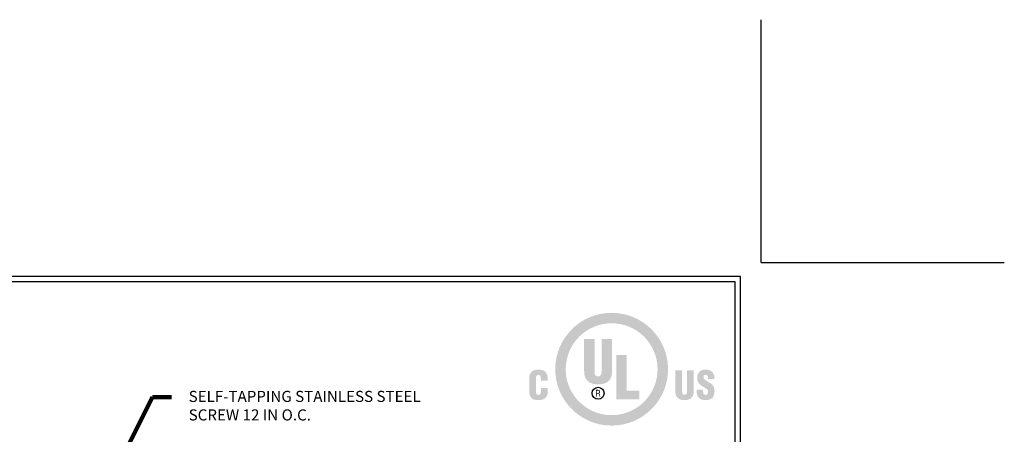
# Model space of a CAD drawing. Extents: x 82 to 3254, y -6 to 1977.
# Drawn here: x 99 to 117, y 15 to 23 of the extents above; entities that cross this region are included whole.
import ezdxf

# ---------------------------------------------------------------- set-up
doc = ezdxf.new("R2010")
doc.units = 0
doc.header["$LTSCALE"] = 5
doc.header["$MEASUREMENT"] = 0
doc.layers.get('DEFPOINTS').update_dxf_attribs({"linetype": 'CONTINUOUS'})
for name, color, linetype, lineweight in [('DIMS', 50, 'CONTINUOUS', 25), ('FOAM INSERT - H', 150, 'CONTINUOUS', 9), ('TBLOCK-T5', 111, 'CONTINUOUS', 30), ('TEXT - 4', 241, 'CONTINUOUS', 25)]:
    doc.layers.add(name, color=color, linetype=linetype, lineweight=lineweight)
doc.styles.add('ROMANS', font='romans', dxfattribs={"width": 0.9})
doc.dimstyles.get("Standard").update_dxf_attribs({"dimtxt": 0.18, "dimasz": 0.18, "dimexe": 0.18, "dimexo": 0.0625, "dimgap": 0.09, "dimtad": 0, "dimtih": 1, "dimtoh": 1, "dimdec": 4, "dimzin": 0, "dimdsep": 46, "dimtxsty": 'Standard', "dimcen": 0.09, "dimadec": 0, "dimazin": 0, "dimtfac": 1, "dimtdec": 4, "dimtofl": 0, "dimtmove": 0, "dimatfit": 3, "dimfxl": 1, "dimtolj": 1, "dimtzin": 0, "dimarcsym": 0})

# ---------------------------------------------------------------- blocks, each defined once
blk = doc.blocks.new('UL LISTING - FF-D-2015')
at = {"layer": 'DIMS', "lineweight": 25}
h = blk.add_hatch(color=256, dxfattribs=at)
edge = h.paths.add_edge_path(flags=16)
edge.add_spline(control_points=[(-3.448, -3.515), (-2.864, -3.515), (-2.39, -3.041), (-2.39, -2.457), (-2.39, -1.872), (-2.864, -1.398), (-3.448, -1.398), (-4.033, -1.398), (-4.507, -1.872), (-4.507, -2.457), (-4.507, -3.041), (-4.033, -3.515), (-3.448, -3.515)], knot_values=[0, 0, 0, 0, 1, 1, 1, 2, 2, 2, 3, 3, 3, 4, 4, 4, 4], degree=3, periodic=0)
edge = h.paths.add_edge_path()
edge.add_spline(control_points=[(-3.448, -3.756), (-4.166, -3.756), (-4.748, -3.174), (-4.748, -2.457), (-4.748, -1.739), (-4.166, -1.157), (-3.448, -1.157), (-2.731, -1.157), (-2.149, -1.739), (-2.149, -2.457), (-2.149, -3.174), (-2.731, -3.756), (-3.448, -3.756)], knot_values=[0, 0, 0, 0, 1, 1, 1, 2, 2, 2, 3, 3, 3, 4, 4, 4, 4], degree=3, periodic=0)
h = blk.add_hatch(color=256, dxfattribs=at)
edge = h.paths.add_edge_path()
edge.add_spline(control_points=[(-4.082, -1.76), (-4.082, -1.76), (-3.843, -1.76), (-3.843, -1.76), (-3.843, -1.76), (-3.843, -2.532), (-3.843, -2.532), (-3.843, -2.581), (-3.828, -2.623), (-3.759, -2.623), (-3.697, -2.623), (-3.678, -2.569), (-3.678, -2.525), (-3.678, -2.525), (-3.678, -1.76), (-3.678, -1.76), (-3.678, -1.76), (-3.438, -1.76), (-3.438, -1.76), (-3.438, -1.76), (-3.438, -2.5), (-3.438, -2.5), (-3.438, -2.674), (-3.516, -2.807), (-3.761, -2.807), (-3.964, -2.807), (-4.082, -2.711), (-4.082, -2.5), (-4.082, -2.5), (-4.082, -1.76), (-4.082, -1.76)], knot_values=[0, 0, 0, 0, 1, 1, 1, 2, 2, 2, 3, 3, 3, 4, 4, 4, 5, 5, 5, 6, 6, 6, 7, 7, 7, 8, 8, 8, 9, 9, 9, 10, 10, 10, 10], degree=3, periodic=0)
blk.add_hatch(color=256, dxfattribs=at).paths.add_polyline_path([(-3.344, -3.154), (-3.344, -2.13), (-3.104, -2.13), (-3.104, -2.949), (-2.811, -2.949), (-2.811, -3.154)])
h = blk.add_hatch(color=256, dxfattribs=at)
edge = h.paths.add_edge_path()
edge.add_spline(control_points=[(-5.079, -2.717), (-5.079, -2.717), (-5.079, -2.674), (-5.079, -2.674), (-5.079, -2.617), (-5.1, -2.588), (-5.129, -2.588), (-5.178, -2.587), (-5.19, -2.614), (-5.19, -2.657), (-5.19, -2.657), (-5.191, -2.989), (-5.191, -2.989), (-5.191, -3.026), (-5.176, -3.049), (-5.134, -3.049), (-5.081, -3.049), (-5.076, -2.993), (-5.076, -2.952), (-5.076, -2.952), (-5.076, -2.891), (-5.076, -2.891), (-5.076, -2.891), (-4.919, -2.891), (-4.919, -2.891), (-4.919, -2.891), (-4.919, -2.974), (-4.919, -2.974), (-4.919, -3.089), (-4.985, -3.17), (-5.146, -3.17), (-5.291, -3.17), (-5.347, -3.093), (-5.347, -2.956), (-5.347, -2.956), (-5.347, -2.681), (-5.347, -2.681), (-5.347, -2.535), (-5.28, -2.467), (-5.136, -2.467), (-5.003, -2.467), (-4.922, -2.524), (-4.922, -2.661), (-4.922, -2.661), (-4.922, -2.717), (-4.922, -2.717), (-4.922, -2.717), (-5.079, -2.717), (-5.079, -2.717)], knot_values=[0, 0, 0, 0, 1, 1, 1, 2, 2, 2, 3, 3, 3, 4, 4, 4, 5, 5, 5, 6, 6, 6, 7, 7, 7, 8, 8, 8, 9, 9, 9, 10, 10, 10, 11, 11, 11, 12, 12, 12, 13, 13, 13, 14, 14, 14, 15, 15, 15, 16, 16, 16, 16], degree=3, periodic=0)
h = blk.add_hatch(color=256, dxfattribs=at)
edge = h.paths.add_edge_path()
edge.add_spline(control_points=[(-1.981, -2.482), (-1.981, -2.482), (-1.824, -2.482), (-1.824, -2.482), (-1.824, -2.482), (-1.824, -2.988), (-1.824, -2.988), (-1.824, -3.02), (-1.814, -3.048), (-1.769, -3.048), (-1.727, -3.048), (-1.715, -3.012), (-1.715, -2.984), (-1.715, -2.984), (-1.715, -2.482), (-1.715, -2.482), (-1.715, -2.482), (-1.558, -2.482), (-1.558, -2.482), (-1.558, -2.482), (-1.558, -2.968), (-1.558, -2.968), (-1.558, -3.081), (-1.609, -3.169), (-1.77, -3.169), (-1.903, -3.169), (-1.981, -3.105), (-1.981, -2.968), (-1.981, -2.968), (-1.981, -2.482), (-1.981, -2.482)], knot_values=[0, 0, 0, 0, 1, 1, 1, 2, 2, 2, 3, 3, 3, 4, 4, 4, 5, 5, 5, 6, 6, 6, 7, 7, 7, 8, 8, 8, 9, 9, 9, 10, 10, 10, 10], degree=3, periodic=0)
h = blk.add_hatch(color=256, dxfattribs=at)
edge = h.paths.add_edge_path()
edge.add_spline(control_points=[(-1.341, -2.928), (-1.341, -2.928), (-1.341, -2.976), (-1.341, -2.976), (-1.341, -3.014), (-1.328, -3.048), (-1.278, -3.048), (-1.241, -3.048), (-1.225, -3.015), (-1.225, -2.981), (-1.225, -2.925), (-1.271, -2.903), (-1.313, -2.878), (-1.361, -2.85), (-1.403, -2.825), (-1.432, -2.79), (-1.461, -2.756), (-1.478, -2.715), (-1.478, -2.656), (-1.478, -2.53), (-1.402, -2.465), (-1.28, -2.465), (-1.142, -2.465), (-1.072, -2.557), (-1.079, -2.683), (-1.079, -2.683), (-1.225, -2.683), (-1.225, -2.683), (-1.227, -2.644), (-1.225, -2.59), (-1.277, -2.586), (-1.309, -2.584), (-1.328, -2.601), (-1.332, -2.631), (-1.336, -2.671), (-1.315, -2.692), (-1.284, -2.713), (-1.225, -2.751), (-1.174, -2.774), (-1.137, -2.808), (-1.1, -2.842), (-1.078, -2.887), (-1.078, -2.969), (-1.078, -3.098), (-1.15, -3.17), (-1.281, -3.17), (-1.426, -3.17), (-1.487, -3.089), (-1.487, -3), (-1.487, -3), (-1.487, -2.928), (-1.487, -2.928), (-1.487, -2.928), (-1.341, -2.928), (-1.341, -2.928)], knot_values=[0, 0, 0, 0, 1, 1, 1, 2, 2, 2, 3, 3, 3, 4, 4, 4, 5, 5, 5, 6, 6, 6, 7, 7, 7, 8, 8, 8, 9, 9, 9, 10, 10, 10, 11, 11, 11, 12, 12, 12, 13, 13, 13, 14, 14, 14, 15, 15, 15, 16, 16, 16, 17, 17, 17, 18, 18, 18, 18], degree=3, periodic=0)
h = blk.add_hatch(color=256, dxfattribs=at)
edge = h.paths.add_edge_path(flags=16)
edge.add_spline(control_points=[(-3.79, -3.02), (-3.79, -3.02), (-3.759, -3.02), (-3.759, -3.02), (-3.739, -3.02), (-3.732, -3.034), (-3.732, -3.05), (-3.732, -3.06), (-3.73, -3.08), (-3.727, -3.09), (-3.727, -3.09), (-3.706, -3.09), (-3.706, -3.09), (-3.706, -3.09), (-3.706, -3.087), (-3.706, -3.087), (-3.71, -3.087), (-3.712, -3.08), (-3.712, -3.077), (-3.714, -3.065), (-3.715, -3.053), (-3.716, -3.041), (-3.718, -3.02), (-3.723, -3.014), (-3.744, -3.012), (-3.744, -3.012), (-3.744, -3.011), (-3.744, -3.011), (-3.725, -3.009), (-3.714, -2.995), (-3.713, -2.977), (-3.712, -2.94), (-3.733, -2.931), (-3.767, -2.931), (-3.767, -2.931), (-3.808, -2.931), (-3.808, -2.931), (-3.808, -2.931), (-3.808, -3.09), (-3.808, -3.09), (-3.808, -3.09), (-3.79, -3.09), (-3.79, -3.09), (-3.79, -3.09), (-3.79, -3.02), (-3.79, -3.02)], knot_values=[0, 0, 0, 0, 1, 1, 1, 2, 2, 2, 3, 3, 3, 4, 4, 4, 5, 5, 5, 6, 6, 6, 7, 7, 7, 8, 8, 8, 9, 9, 9, 10, 10, 10, 11, 11, 11, 12, 12, 12, 13, 13, 13, 14, 14, 14, 15, 15, 15, 15], degree=3, periodic=0)
edge = h.paths.add_edge_path()
edge.add_spline(control_points=[(-3.79, -2.947), (-3.79, -2.947), (-3.765, -2.947), (-3.765, -2.947), (-3.753, -2.947), (-3.732, -2.948), (-3.732, -2.975), (-3.731, -3.003), (-3.754, -3.004), (-3.762, -3.004), (-3.762, -3.004), (-3.79, -3.004), (-3.79, -3.004), (-3.79, -3.004), (-3.79, -2.947), (-3.79, -2.947)], knot_values=[0, 0, 0, 0, 1, 1, 1, 2, 2, 2, 3, 3, 3, 4, 4, 4, 5, 5, 5, 5], degree=3, periodic=0)
at = {"layer": 'DEFPOINTS'}
for q in [(0, 5.598), (5.598, 0)]:
    blk.add_line((0, 0), q, dxfattribs=at)
at = {"layer": 'DIMS', "lineweight": 25}
blk.add_circle((-3.76, -3.011), 0.138, dxfattribs=at)

msp = doc.modelspace()

# ---------------------------------------------------------------- linework, layer by layer
at = {"layer": 'DEFPOINTS'}
for q in [(112.41712, 22.91742), (116.79212, 18.54242)]:
    msp.add_line((112.41712, 18.54242), q, dxfattribs=at)
at = {"layer": 'TBLOCK-T5'}
for points in [[(112.04212, 18.29242), (86.31712, 18.29242), (86.31712, -1.05758), (112.04212, -1.05758)], [(111.94877, 2.44617), (111.94877, 18.19907), (86.41048, 18.19907), (86.41048, 2.44617)]]:
    msp.add_lwpolyline(points, close=True, dxfattribs=at)

# ---------------------------------------------------------------- block references
at = {"layer": 'FOAM INSERT - H', "xscale": 0.7815384615384581, "yscale": 0.7815384615384581, "zscale": 0.7815384615384581}
msp.add_blockref('UL LISTING - FF-D-2015', (112.41712, 18.54242), dxfattribs=at)

# ---------------------------------------------------------------- texts
at = {"layer": 'TEXT - 4', "insert": (102.1059, 16.23278), "char_height": 0.2, "attachment_point": 1, "style": 'ROMANS'}
msp.add_mtext('SELF-TAPPING STAINLESS STEEL\\PSCREW 12 IN O.C.', dxfattribs=at)

# ---------------------------------------------------------------- leaders
at = {"layer": 'TEXT - 4'}
msp.add_leader([(99.34186, 11.92648), (101.4526, 16.11737), (101.79775, 16.11737)], dimstyle='Standard', override={"dimtxt": 0.7, "dimasz": 0.2, "dimexe": 0.5, "dimexo": 0.5, "dimtih": 0, "dimtoh": 0, "dimtxsty": 'ROMANS', "dimdle": 0.05, "dimclrd": 256, "dimclre": 256, "dimclrt": 256, "dimtfac": 0.3, "dimlwd": 65535, "dimlwe": 65535}, dxfattribs=at)

doc.saveas('drawing.dxf')
